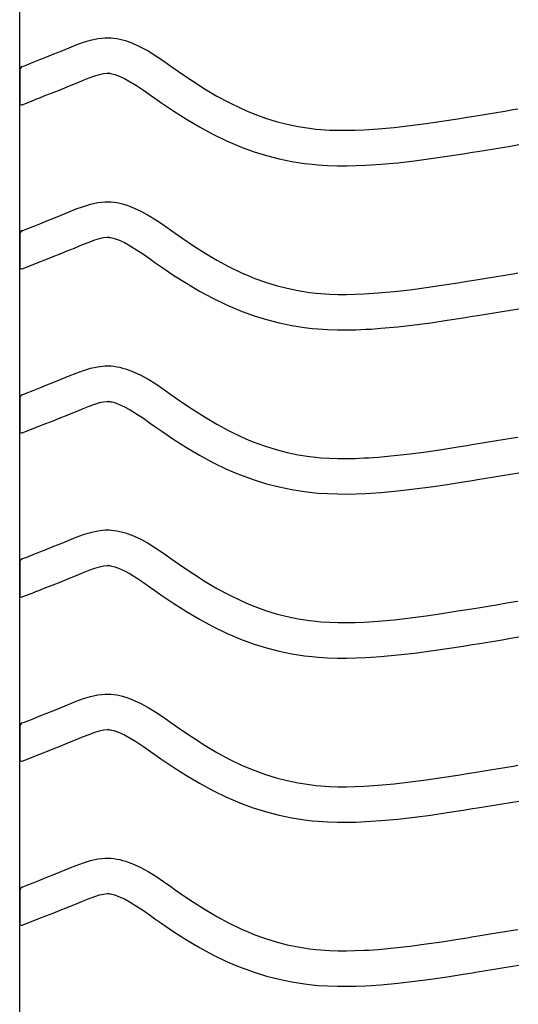
# Model space of a CAD drawing. Extents: x -526 to 8890, y 65 to 5861.
# Drawn here: x 7013 to 7266, y 2736 to 3236 of the extents above; entities that cross this region are included whole.
import ezdxf

# ---------------------------------------------------------------- set-up
doc = ezdxf.new("R2010")
doc.units = 0
doc.header["$LTSCALE"] = 20
doc.header["$MEASUREMENT"] = 0
doc.layers.add('_0-0_', color=7, linetype='CONTINUOUS')

msp = doc.modelspace()

# ---------------------------------------------------------------- linework, layer by layer
at = {"layer": '_0-0_', "color": 7, "linetype": 'Continuous'}
for p, q in [((7013.07, 2311.07), (7013.07, 3692.18)), ((7038.23, 3221.44), (7041.82, 3222.89)), ((7041.82, 3222.89), (7045.43, 3224.22)), ((7045.43, 3224.22), (7049.08, 3225.34)), ((7049.08, 3225.34), (7052.75, 3226.14)), ((7052.75, 3226.14), (7056.45, 3226.53)), ((7056.45, 3226.53), (7058.61, 3226.53)), ((7058.61, 3226.53), (7059.46, 3226.48)), ((7059.46, 3226.48), (7060.93, 3226.33)), ((7060.93, 3226.33), (7062.39, 3226.1)), ((7062.39, 3226.1), (7063.85, 3225.8)), ((7063.85, 3225.8), (7065.3, 3225.45)), ((7065.3, 3225.45), (7066.73, 3225.03)), ((7066.73, 3225.03), (7067.55, 3224.77)), ((7067.55, 3224.77), (7070.06, 3223.85)), ((7070.06, 3223.85), (7074.24, 3221.97)), ((7026.92, 3216.83), (7030.48, 3218.27)), ((7030.48, 3218.27), (7034.07, 3219.73)), ((7034.07, 3219.73), (7036.16, 3220.59)), ((7036.16, 3220.59), (7038.23, 3221.44)), ((7074.24, 3221.97), (7078.28, 3219.78)), ((7078.28, 3219.78), (7082.2, 3217.35)), ((7016.3, 3212.64), (7019.83, 3214.03)), ((7019.83, 3214.03), (7023.37, 3215.42)), ((7023.37, 3215.42), (7026.92, 3216.83)), ((7082.2, 3217.35), (7086.04, 3214.76)), ((7086.04, 3214.76), (7089.84, 3212.09)), ((7013.1, 3210.02), (7013.09, 3193.49)), ((7014.36, 3211.88), (7015.49, 3212.32)), ((7015.49, 3212.32), (7016.3, 3212.64)), ((7051.18, 3207.16), (7053.64, 3207.91)), ((7053.64, 3207.91), (7055.62, 3208.34)), ((7055.62, 3208.34), (7057.4, 3208.53)), ((7057.4, 3208.53), (7058.08, 3208.53)), ((7058.08, 3208.53), (7058.01, 3208.53)), ((7058.01, 3208.53), (7058.62, 3208.47)), ((7058.62, 3208.47), (7059.21, 3208.38)), ((7059.21, 3208.38), (7059.88, 3208.24)), ((7059.88, 3208.24), (7060.62, 3208.06)), ((7060.62, 3208.06), (7061.47, 3207.81)), ((7061.47, 3207.81), (7061.71, 3207.73)), ((7061.71, 3207.73), (7063.28, 3207.16)), ((7089.84, 3212.09), (7092.04, 3210.54)), ((7092.04, 3210.54), (7095.41, 3208.2)), ((7095.41, 3208.2), (7101.25, 3204.26)), ((7037.23, 3201.58), (7040.89, 3203.07)), ((7040.89, 3203.07), (7043.03, 3203.95)), ((7043.03, 3203.95), (7045.04, 3204.78)), ((7045.04, 3204.78), (7048.3, 3206.1)), ((7048.3, 3206.1), (7051.18, 3207.16)), ((7063.28, 3207.16), (7066.25, 3205.83)), ((7066.25, 3205.83), (7069.23, 3204.21)), ((7069.23, 3204.21), (7072.42, 3202.23)), ((7101.25, 3204.26), (7107.17, 3200.48)), ((7026.42, 3197.28), (7029.99, 3198.69)), ((7029.99, 3198.69), (7033.59, 3200.12)), ((7033.59, 3200.12), (7037.23, 3201.58)), ((7072.42, 3202.23), (7075.84, 3199.93)), ((7075.84, 3199.93), (7079.48, 3197.38)), ((7107.17, 3200.48), (7113.2, 3196.9)), ((7014.39, 3192.54), (7020.78, 3195.06)), ((7020.82, 3195.08), (7022.87, 3195.88)), ((7022.87, 3195.88), (7026.42, 3197.28)), ((7079.48, 3197.38), (7081.71, 3195.8)), ((7081.71, 3195.8), (7085.23, 3193.35)), ((7085.23, 3193.35), (7091.38, 3189.2)), ((7113.2, 3196.9), (7119.34, 3193.57)), ((7119.34, 3193.57), (7125.62, 3190.53)), ((7091.38, 3189.2), (7097.74, 3185.15)), ((7125.62, 3190.53), (7129.34, 3188.91)), ((7129.34, 3188.91), (7132.42, 3187.68)), ((7132.42, 3187.68), (7137.8, 3185.75)), ((7246.77, 3187.26), (7250.95, 3187.94)), ((7250.95, 3187.94), (7255.14, 3188.63)), ((7255.14, 3188.63), (7259.32, 3189.32)), ((7259.32, 3189.32), (7263.51, 3190.01)), ((7263.51, 3190.01), (7265.94, 3190.42)), ((7097.74, 3185.15), (7104.31, 3181.25)), ((7137.8, 3185.75), (7143.28, 3184.07)), ((7143.28, 3184.07), (7148.84, 3182.64)), ((7211.23, 3181.93), (7219.33, 3183)), ((7219.33, 3183), (7227.4, 3184.18)), ((7227.4, 3184.18), (7235.47, 3185.43)), ((7235.47, 3185.43), (7240.15, 3186.18)), ((7240.15, 3186.18), (7242.58, 3186.58)), ((7242.58, 3186.58), (7246.77, 3187.26)), ((7104.31, 3181.25), (7111.12, 3177.55)), ((7148.84, 3182.64), (7154.45, 3181.48)), ((7154.45, 3181.48), (7160.11, 3180.58)), ((7160.11, 3180.58), (7163.4, 3180.19)), ((7163.4, 3180.19), (7165.93, 3179.96)), ((7165.93, 3179.96), (7170.28, 3179.68)), ((7170.28, 3179.68), (7174.65, 3179.54)), ((7174.65, 3179.54), (7179.01, 3179.52)), ((7179.01, 3179.52), (7183.38, 3179.61)), ((7183.38, 3179.61), (7187.74, 3179.8)), ((7187.74, 3179.8), (7190.27, 3179.94)), ((7190.27, 3179.94), (7195, 3180.27)), ((7195, 3180.27), (7203.12, 3181.01)), ((7203.12, 3181.01), (7211.23, 3181.93)), ((7111.12, 3177.55), (7118.11, 3174.17)), ((7118.11, 3174.17), (7122.41, 3172.3)), ((7122.41, 3172.3), (7126.03, 3170.85)), ((7126.03, 3170.85), (7132.12, 3168.67)), ((7132.12, 3168.67), (7138.4, 3166.74)), ((7238.28, 3167.65), (7243.01, 3168.41)), ((7243.01, 3168.41), (7245.46, 3168.81)), ((7245.46, 3168.81), (7249.66, 3169.49)), ((7249.66, 3169.49), (7253.87, 3170.18)), ((7253.87, 3170.18), (7258.07, 3170.87)), ((7258.07, 3170.87), (7262.26, 3171.56)), ((7262.26, 3171.56), (7266.45, 3172.26)), ((7138.4, 3166.74), (7144.77, 3165.1)), ((7144.77, 3165.1), (7151.22, 3163.76)), ((7151.22, 3163.76), (7157.65, 3162.75)), ((7157.65, 3162.75), (7161.51, 3162.29)), ((7196.44, 3162.33), (7204.95, 3163.1)), ((7204.95, 3163.1), (7213.43, 3164.06)), ((7213.43, 3164.06), (7221.8, 3165.17)), ((7221.8, 3165.17), (7230.09, 3166.38)), ((7230.09, 3166.38), (7238.28, 3167.65)), ((7161.51, 3162.29), (7164.51, 3162.01)), ((7164.51, 3162.01), (7169.41, 3161.7)), ((7169.41, 3161.7), (7174.32, 3161.54)), ((7174.32, 3161.54), (7179.17, 3161.52)), ((7179.17, 3161.52), (7183.95, 3161.62)), ((7183.95, 3161.62), (7188.63, 3161.82)), ((7188.63, 3161.82), (7191.41, 3161.98)), ((7191.41, 3161.98), (7196.44, 3162.33)), ((7049.08, 3142.06), (7052.75, 3142.87)), ((7052.75, 3142.87), (7056.45, 3143.26)), ((7056.45, 3143.26), (7058.61, 3143.26)), ((7058.61, 3143.26), (7059.46, 3143.21)), ((7059.46, 3143.21), (7060.93, 3143.06)), ((7060.93, 3143.06), (7062.39, 3142.83)), ((7062.39, 3142.83), (7063.85, 3142.53)), ((7036.16, 3137.31), (7038.23, 3138.17)), ((7038.23, 3138.17), (7041.82, 3139.62)), ((7041.82, 3139.62), (7045.43, 3140.95)), ((7045.43, 3140.95), (7049.08, 3142.06)), ((7063.85, 3142.53), (7065.3, 3142.17)), ((7065.3, 3142.17), (7066.73, 3141.76)), ((7066.73, 3141.76), (7067.55, 3141.49)), ((7067.55, 3141.49), (7070.06, 3140.58)), ((7070.06, 3140.58), (7074.24, 3138.7)), ((7074.24, 3138.7), (7078.28, 3136.51)), ((7023.37, 3132.15), (7026.92, 3133.56)), ((7026.92, 3133.56), (7030.48, 3134.99)), ((7030.48, 3134.99), (7034.07, 3136.45)), ((7034.07, 3136.45), (7036.16, 3137.31)), ((7078.28, 3136.51), (7082.2, 3134.08)), ((7082.2, 3134.08), (7086.04, 3131.49)), ((7014.36, 3128.6), (7015.49, 3129.05)), ((7015.49, 3129.05), (7016.3, 3129.37)), ((7016.3, 3129.37), (7019.83, 3130.75)), ((7019.83, 3130.75), (7023.37, 3132.15)), ((7086.04, 3131.49), (7089.84, 3128.82)), ((7089.84, 3128.82), (7092.04, 3127.27)), ((7013.1, 3126.75), (7013.09, 3110.21)), ((7045.04, 3121.51), (7048.3, 3122.82)), ((7048.3, 3122.82), (7051.18, 3123.88)), ((7051.18, 3123.88), (7053.64, 3124.64)), ((7053.64, 3124.64), (7055.62, 3125.07)), ((7055.62, 3125.07), (7057.4, 3125.26)), ((7057.4, 3125.26), (7058.08, 3125.26)), ((7058.08, 3125.26), (7058.01, 3125.26)), ((7058.01, 3125.26), (7058.62, 3125.2)), ((7058.62, 3125.2), (7059.21, 3125.11)), ((7059.21, 3125.11), (7059.88, 3124.97)), ((7059.88, 3124.97), (7060.62, 3124.79)), ((7060.62, 3124.79), (7061.47, 3124.54)), ((7061.47, 3124.54), (7061.71, 3124.46)), ((7061.71, 3124.46), (7063.28, 3123.89)), ((7063.28, 3123.89), (7066.25, 3122.56)), ((7092.04, 3127.27), (7095.41, 3124.92)), ((7095.41, 3124.92), (7101.25, 3120.98)), ((7033.59, 3116.85), (7037.23, 3118.3)), ((7037.23, 3118.3), (7040.89, 3119.79)), ((7040.89, 3119.79), (7043.03, 3120.68)), ((7043.03, 3120.68), (7045.04, 3121.51)), ((7066.25, 3122.56), (7069.23, 3120.94)), ((7069.23, 3120.94), (7072.42, 3118.96)), ((7072.42, 3118.96), (7075.84, 3116.66)), ((7101.25, 3120.98), (7107.17, 3117.21)), ((7022.87, 3112.61), (7026.42, 3114)), ((7026.42, 3114), (7029.99, 3115.41)), ((7029.99, 3115.41), (7033.59, 3116.85)), ((7075.84, 3116.66), (7079.48, 3114.1)), ((7079.48, 3114.1), (7081.71, 3112.53)), ((7107.17, 3117.21), (7113.2, 3113.63)), ((7113.2, 3113.63), (7119.34, 3110.3)), ((7014.39, 3109.27), (7020.78, 3111.79)), ((7020.82, 3111.81), (7022.87, 3112.61)), ((7081.71, 3112.53), (7085.23, 3110.08)), ((7085.23, 3110.08), (7091.38, 3105.93)), ((7119.34, 3110.3), (7125.62, 3107.26)), ((7091.38, 3105.93), (7097.74, 3101.88)), ((7125.62, 3107.26), (7129.34, 3105.64)), ((7129.34, 3105.64), (7132.42, 3104.41)), ((7132.42, 3104.41), (7137.8, 3102.48)), ((7235.47, 3102.16), (7240.15, 3102.91)), ((7240.15, 3102.91), (7242.58, 3103.3)), ((7242.58, 3103.3), (7246.77, 3103.98)), ((7246.77, 3103.98), (7250.95, 3104.67)), ((7250.95, 3104.67), (7255.14, 3105.36)), ((7255.14, 3105.36), (7259.32, 3106.05)), ((7259.32, 3106.05), (7263.51, 3106.74)), ((7263.51, 3106.74), (7265.94, 3107.14)), ((7097.74, 3101.88), (7104.31, 3097.97)), ((7104.31, 3097.97), (7111.12, 3094.28)), ((7137.8, 3102.48), (7143.28, 3100.8)), ((7143.28, 3100.8), (7148.84, 3099.37)), ((7148.84, 3099.37), (7154.45, 3098.21)), ((7154.45, 3098.21), (7160.11, 3097.31)), ((7203.12, 3097.74), (7211.23, 3098.66)), ((7211.23, 3098.66), (7219.33, 3099.72)), ((7219.33, 3099.72), (7227.4, 3100.9)), ((7227.4, 3100.9), (7235.47, 3102.16)), ((7111.12, 3094.28), (7118.11, 3090.9)), ((7160.11, 3097.31), (7163.4, 3096.92)), ((7163.4, 3096.92), (7165.93, 3096.69)), ((7165.93, 3096.69), (7170.28, 3096.4)), ((7170.28, 3096.4), (7174.65, 3096.26)), ((7174.65, 3096.26), (7179.01, 3096.25)), ((7179.01, 3096.25), (7183.38, 3096.34)), ((7183.38, 3096.34), (7187.74, 3096.52)), ((7187.74, 3096.52), (7190.27, 3096.67)), ((7190.27, 3096.67), (7195, 3097)), ((7195, 3097), (7203.12, 3097.74)), ((7118.11, 3090.9), (7122.41, 3089.03)), ((7122.41, 3089.03), (7126.03, 3087.58)), ((7258.07, 3087.6), (7262.26, 3088.29)), ((7262.26, 3088.29), (7266.45, 3088.98)), ((7126.03, 3087.58), (7132.12, 3085.4)), ((7132.12, 3085.4), (7138.4, 3083.47)), ((7138.4, 3083.47), (7144.77, 3081.83)), ((7221.8, 3081.9), (7230.09, 3083.11)), ((7230.09, 3083.11), (7238.28, 3084.38)), ((7238.28, 3084.38), (7243.01, 3085.14)), ((7243.01, 3085.14), (7245.46, 3085.54)), ((7245.46, 3085.54), (7249.66, 3086.22)), ((7249.66, 3086.22), (7253.87, 3086.91)), ((7253.87, 3086.91), (7258.07, 3087.6)), ((7144.77, 3081.83), (7151.22, 3080.49)), ((7151.22, 3080.49), (7157.65, 3079.48)), ((7157.65, 3079.48), (7161.51, 3079.02)), ((7161.51, 3079.02), (7164.51, 3078.74)), ((7164.51, 3078.74), (7169.41, 3078.42)), ((7169.41, 3078.42), (7174.32, 3078.26)), ((7174.32, 3078.26), (7179.17, 3078.25)), ((7179.17, 3078.25), (7183.95, 3078.35)), ((7183.95, 3078.35), (7188.63, 3078.54)), ((7188.63, 3078.54), (7191.41, 3078.7)), ((7191.41, 3078.7), (7196.44, 3079.05)), ((7196.44, 3079.05), (7204.95, 3079.83)), ((7204.95, 3079.83), (7213.43, 3080.79)), ((7213.43, 3080.79), (7221.8, 3081.9)), ((7045.43, 3057.68), (7049.08, 3058.79)), ((7049.08, 3058.79), (7052.75, 3059.59)), ((7052.75, 3059.59), (7056.45, 3059.98)), ((7056.45, 3059.98), (7058.61, 3059.99)), ((7058.61, 3059.99), (7059.46, 3059.94)), ((7059.46, 3059.94), (7060.93, 3059.78)), ((7060.93, 3059.78), (7062.39, 3059.56)), ((7062.39, 3059.56), (7063.85, 3059.26)), ((7063.85, 3059.26), (7065.3, 3058.9)), ((7065.3, 3058.9), (7066.73, 3058.49)), ((7066.73, 3058.49), (7067.55, 3058.22)), ((7067.55, 3058.22), (7070.06, 3057.31)), ((7030.48, 3051.72), (7034.07, 3053.18)), ((7034.07, 3053.18), (7036.16, 3054.04)), ((7036.16, 3054.04), (7038.23, 3054.9)), ((7038.23, 3054.9), (7041.82, 3056.35)), ((7041.82, 3056.35), (7045.43, 3057.68)), ((7070.06, 3057.31), (7074.24, 3055.43)), ((7074.24, 3055.43), (7078.28, 3053.24)), ((7078.28, 3053.24), (7082.2, 3050.81)), ((7019.83, 3047.48), (7023.37, 3048.88)), ((7023.37, 3048.88), (7026.92, 3050.29)), ((7026.92, 3050.29), (7030.48, 3051.72)), ((7082.2, 3050.81), (7086.04, 3048.22)), ((7086.04, 3048.22), (7089.84, 3045.55)), ((7013.1, 3043.47), (7013.09, 3026.94)), ((7014.36, 3045.33), (7015.49, 3045.78)), ((7015.49, 3045.78), (7016.3, 3046.1)), ((7016.3, 3046.1), (7019.83, 3047.48)), ((7089.84, 3045.55), (7092.04, 3043.99)), ((7092.04, 3043.99), (7095.41, 3041.65)), ((7043.03, 3037.4), (7045.04, 3038.24)), ((7045.04, 3038.24), (7048.3, 3039.55)), ((7048.3, 3039.55), (7051.18, 3040.61)), ((7051.18, 3040.61), (7053.64, 3041.36)), ((7053.64, 3041.36), (7055.62, 3041.8)), ((7055.62, 3041.8), (7057.4, 3041.99)), ((7057.4, 3041.99), (7058.08, 3041.99)), ((7058.08, 3041.99), (7058.01, 3041.99)), ((7058.01, 3041.99), (7058.62, 3041.93)), ((7058.62, 3041.93), (7059.21, 3041.83)), ((7059.21, 3041.83), (7059.88, 3041.7)), ((7059.88, 3041.7), (7060.62, 3041.52)), ((7060.62, 3041.52), (7061.47, 3041.27)), ((7061.47, 3041.27), (7061.71, 3041.19)), ((7061.71, 3041.19), (7063.28, 3040.62)), ((7063.28, 3040.62), (7066.25, 3039.29)), ((7066.25, 3039.29), (7069.23, 3037.67)), ((7095.41, 3041.65), (7101.25, 3037.71)), ((7029.99, 3032.14), (7033.59, 3033.57)), ((7033.59, 3033.57), (7037.23, 3035.03)), ((7037.23, 3035.03), (7040.89, 3036.52)), ((7040.89, 3036.52), (7043.03, 3037.4)), ((7069.23, 3037.67), (7072.42, 3035.69)), ((7072.42, 3035.69), (7075.84, 3033.39)), ((7075.84, 3033.39), (7079.48, 3030.83)), ((7101.25, 3037.71), (7107.17, 3033.93)), ((7107.17, 3033.93), (7113.2, 3030.36)), ((7014.39, 3026), (7020.78, 3028.51)), ((7020.82, 3028.53), (7022.87, 3029.34)), ((7022.87, 3029.34), (7026.42, 3030.73)), ((7026.42, 3030.73), (7029.99, 3032.14)), ((7079.48, 3030.83), (7081.71, 3029.26)), ((7081.71, 3029.26), (7085.23, 3026.8)), ((7113.2, 3030.36), (7119.34, 3027.03)), ((7085.23, 3026.8), (7091.38, 3022.66)), ((7119.34, 3027.03), (7125.62, 3023.99)), ((7125.62, 3023.99), (7129.34, 3022.37)), ((7259.32, 3022.78), (7263.51, 3023.47)), ((7263.51, 3023.47), (7265.94, 3023.87)), ((7091.38, 3022.66), (7097.74, 3018.6)), ((7097.74, 3018.6), (7104.31, 3014.7)), ((7129.34, 3022.37), (7132.42, 3021.14)), ((7132.42, 3021.14), (7137.8, 3019.21)), ((7137.8, 3019.21), (7143.28, 3017.52)), ((7227.4, 3017.63), (7235.47, 3018.89)), ((7235.47, 3018.89), (7240.15, 3019.64)), ((7240.15, 3019.64), (7242.58, 3020.03)), ((7242.58, 3020.03), (7246.77, 3020.71)), ((7246.77, 3020.71), (7250.95, 3021.4)), ((7250.95, 3021.4), (7255.14, 3022.09)), ((7255.14, 3022.09), (7259.32, 3022.78)), ((7104.31, 3014.7), (7111.12, 3011.01)), ((7143.28, 3017.52), (7148.84, 3016.1)), ((7148.84, 3016.1), (7154.45, 3014.93)), ((7154.45, 3014.93), (7160.11, 3014.04)), ((7160.11, 3014.04), (7163.4, 3013.65)), ((7163.4, 3013.65), (7165.93, 3013.41)), ((7165.93, 3013.41), (7170.28, 3013.13)), ((7170.28, 3013.13), (7174.65, 3012.99)), ((7174.65, 3012.99), (7179.01, 3012.97)), ((7179.01, 3012.97), (7183.38, 3013.07)), ((7183.38, 3013.07), (7187.74, 3013.25)), ((7187.74, 3013.25), (7190.27, 3013.39)), ((7190.27, 3013.39), (7195, 3013.72)), ((7195, 3013.72), (7203.12, 3014.46)), ((7203.12, 3014.46), (7211.23, 3015.38)), ((7211.23, 3015.38), (7219.33, 3016.45)), ((7219.33, 3016.45), (7227.4, 3017.63)), ((7111.12, 3011.01), (7118.11, 3007.62)), ((7118.11, 3007.62), (7122.41, 3005.76)), ((7122.41, 3005.76), (7126.03, 3004.31)), ((7126.03, 3004.31), (7132.12, 3002.12)), ((7245.46, 3002.26), (7249.66, 3002.95)), ((7249.66, 3002.95), (7253.87, 3003.63)), ((7253.87, 3003.63), (7258.07, 3004.33)), ((7258.07, 3004.33), (7262.26, 3005.02)), ((7262.26, 3005.02), (7266.45, 3005.71)), ((7132.12, 3002.12), (7138.4, 3000.2)), ((7138.4, 3000.2), (7144.77, 2998.56)), ((7144.77, 2998.56), (7151.22, 2997.22)), ((7213.43, 2997.52), (7221.8, 2998.62)), ((7221.8, 2998.62), (7230.09, 2999.83)), ((7230.09, 2999.83), (7238.28, 3001.11)), ((7238.28, 3001.11), (7243.01, 3001.87)), ((7243.01, 3001.87), (7245.46, 3002.26)), ((7151.22, 2997.22), (7157.65, 2996.21)), ((7157.65, 2996.21), (7161.51, 2995.75)), ((7161.51, 2995.75), (7164.51, 2995.47)), ((7164.51, 2995.47), (7169.41, 2995.15)), ((7169.41, 2995.15), (7174.32, 2994.99)), ((7174.32, 2994.99), (7179.17, 2994.97)), ((7179.17, 2994.97), (7183.95, 2995.07)), ((7183.95, 2995.07), (7188.63, 2995.27)), ((7188.63, 2995.27), (7191.41, 2995.43)), ((7191.41, 2995.43), (7196.44, 2995.78)), ((7196.44, 2995.78), (7204.95, 2996.56)), ((7204.95, 2996.56), (7213.43, 2997.52)), ((7038.23, 2971.62), (7041.82, 2973.07)), ((7041.82, 2973.07), (7045.43, 2974.4)), ((7045.43, 2974.4), (7049.08, 2975.52)), ((7049.08, 2975.52), (7052.75, 2976.32)), ((7052.75, 2976.32), (7056.45, 2976.71)), ((7056.45, 2976.71), (7058.61, 2976.71)), ((7058.61, 2976.71), (7059.46, 2976.66)), ((7059.46, 2976.66), (7060.93, 2976.51)), ((7060.93, 2976.51), (7062.39, 2976.28)), ((7062.39, 2976.28), (7063.85, 2975.99)), ((7063.85, 2975.99), (7065.3, 2975.63)), ((7065.3, 2975.63), (7066.73, 2975.21)), ((7066.73, 2975.21), (7067.55, 2974.95)), ((7067.55, 2974.95), (7070.06, 2974.03)), ((7070.06, 2974.03), (7074.24, 2972.15)), ((7026.92, 2967.02), (7030.48, 2968.45)), ((7030.48, 2968.45), (7034.07, 2969.91)), ((7034.07, 2969.91), (7036.16, 2970.77)), ((7036.16, 2970.77), (7038.23, 2971.62)), ((7074.24, 2972.15), (7078.28, 2969.96)), ((7078.28, 2969.96), (7082.2, 2967.53)), ((7016.3, 2962.82), (7019.83, 2964.21)), ((7019.83, 2964.21), (7023.37, 2965.6)), ((7023.37, 2965.6), (7026.92, 2967.02)), ((7082.2, 2967.53), (7086.04, 2964.95)), ((7086.04, 2964.95), (7089.84, 2962.28)), ((7013.1, 2960.2), (7013.09, 2943.67)), ((7014.36, 2962.06), (7015.49, 2962.51)), ((7015.49, 2962.51), (7016.3, 2962.82)), ((7051.18, 2957.34), (7053.64, 2958.09)), ((7053.64, 2958.09), (7055.62, 2958.52)), ((7055.62, 2958.52), (7057.4, 2958.71)), ((7057.4, 2958.71), (7058.08, 2958.71)), ((7058.08, 2958.71), (7058.01, 2958.72)), ((7058.01, 2958.72), (7058.62, 2958.65)), ((7058.62, 2958.65), (7059.21, 2958.56)), ((7059.21, 2958.56), (7059.88, 2958.43)), ((7059.88, 2958.43), (7060.62, 2958.24)), ((7060.62, 2958.24), (7061.47, 2958)), ((7061.47, 2958), (7061.71, 2957.92)), ((7061.71, 2957.92), (7063.28, 2957.35)), ((7089.84, 2962.28), (7092.04, 2960.72)), ((7092.04, 2960.72), (7095.41, 2958.38)), ((7095.41, 2958.38), (7101.25, 2954.44)), ((7037.23, 2951.76), (7040.89, 2953.25)), ((7040.89, 2953.25), (7043.03, 2954.13)), ((7043.03, 2954.13), (7045.04, 2954.96)), ((7045.04, 2954.96), (7048.3, 2956.28)), ((7048.3, 2956.28), (7051.18, 2957.34)), ((7063.28, 2957.35), (7066.25, 2956.01)), ((7066.25, 2956.01), (7069.23, 2954.39)), ((7069.23, 2954.39), (7072.42, 2952.41)), ((7101.25, 2954.44), (7107.17, 2950.66)), ((7026.42, 2947.46), (7029.99, 2948.87)), ((7029.99, 2948.87), (7033.59, 2950.3)), ((7033.59, 2950.3), (7037.23, 2951.76)), ((7072.42, 2952.41), (7075.84, 2950.11)), ((7075.84, 2950.11), (7079.48, 2947.56)), ((7107.17, 2950.66), (7113.2, 2947.08)), ((7014.39, 2942.72), (7020.78, 2945.24)), ((7020.82, 2945.26), (7022.87, 2946.07)), ((7022.87, 2946.07), (7026.42, 2947.46)), ((7079.48, 2947.56), (7081.71, 2945.99)), ((7081.71, 2945.99), (7085.23, 2943.53)), ((7085.23, 2943.53), (7091.38, 2939.39)), ((7113.2, 2947.08), (7119.34, 2943.76)), ((7119.34, 2943.76), (7125.62, 2940.71)), ((7091.38, 2939.39), (7097.74, 2935.33)), ((7125.62, 2940.71), (7129.34, 2939.1)), ((7129.34, 2939.1), (7132.42, 2937.87)), ((7132.42, 2937.87), (7137.8, 2935.93)), ((7246.77, 2937.44), (7250.95, 2938.12)), ((7250.95, 2938.12), (7255.14, 2938.81)), ((7255.14, 2938.81), (7259.32, 2939.5)), ((7259.32, 2939.5), (7263.51, 2940.2)), ((7263.51, 2940.2), (7265.94, 2940.6)), ((7097.74, 2935.33), (7104.31, 2931.43)), ((7137.8, 2935.93), (7143.28, 2934.25)), ((7143.28, 2934.25), (7148.84, 2932.82)), ((7211.23, 2932.11), (7219.33, 2933.18)), ((7219.33, 2933.18), (7227.4, 2934.36)), ((7227.4, 2934.36), (7235.47, 2935.62)), ((7235.47, 2935.62), (7240.15, 2936.36)), ((7240.15, 2936.36), (7242.58, 2936.76)), ((7242.58, 2936.76), (7246.77, 2937.44)), ((7104.31, 2931.43), (7111.12, 2927.73)), ((7148.84, 2932.82), (7154.45, 2931.66)), ((7154.45, 2931.66), (7160.11, 2930.77)), ((7160.11, 2930.77), (7163.4, 2930.38)), ((7163.4, 2930.38), (7165.93, 2930.14)), ((7165.93, 2930.14), (7170.28, 2929.86)), ((7170.28, 2929.86), (7174.65, 2929.72)), ((7174.65, 2929.72), (7179.01, 2929.7)), ((7179.01, 2929.7), (7183.38, 2929.79)), ((7183.38, 2929.79), (7187.74, 2929.98)), ((7187.74, 2929.98), (7190.27, 2930.12)), ((7190.27, 2930.12), (7195, 2930.45)), ((7195, 2930.45), (7203.12, 2931.19)), ((7203.12, 2931.19), (7211.23, 2932.11)), ((7111.12, 2927.73), (7118.11, 2924.35)), ((7118.11, 2924.35), (7122.41, 2922.48)), ((7122.41, 2922.48), (7126.03, 2921.03)), ((7126.03, 2921.03), (7132.12, 2918.85)), ((7132.12, 2918.85), (7138.4, 2916.92)), ((7238.28, 2917.84), (7243.01, 2918.59)), ((7243.01, 2918.59), (7245.46, 2918.99)), ((7245.46, 2918.99), (7249.66, 2919.67)), ((7249.66, 2919.67), (7253.87, 2920.36)), ((7253.87, 2920.36), (7258.07, 2921.05)), ((7258.07, 2921.05), (7262.26, 2921.74)), ((7262.26, 2921.74), (7266.45, 2922.44)), ((7138.4, 2916.92), (7144.77, 2915.28)), ((7144.77, 2915.28), (7151.22, 2913.95)), ((7151.22, 2913.95), (7157.65, 2912.93)), ((7157.65, 2912.93), (7161.51, 2912.48)), ((7196.44, 2912.51), (7204.95, 2913.28)), ((7204.95, 2913.28), (7213.43, 2914.24)), ((7213.43, 2914.24), (7221.8, 2915.35)), ((7221.8, 2915.35), (7230.09, 2916.56)), ((7230.09, 2916.56), (7238.28, 2917.84)), ((7161.51, 2912.48), (7164.51, 2912.2)), ((7164.51, 2912.2), (7169.41, 2911.88)), ((7169.41, 2911.88), (7174.32, 2911.72)), ((7174.32, 2911.72), (7179.17, 2911.7)), ((7179.17, 2911.7), (7183.95, 2911.8)), ((7183.95, 2911.8), (7188.63, 2912)), ((7188.63, 2912), (7191.41, 2912.16)), ((7191.41, 2912.16), (7196.44, 2912.51)), ((7049.08, 2892.25), (7052.75, 2893.05)), ((7052.75, 2893.05), (7056.45, 2893.44)), ((7056.45, 2893.44), (7058.61, 2893.44)), ((7058.61, 2893.44), (7059.46, 2893.39)), ((7059.46, 2893.39), (7060.93, 2893.24)), ((7060.93, 2893.24), (7062.39, 2893.01)), ((7062.39, 2893.01), (7063.85, 2892.71)), ((7036.16, 2887.5), (7038.23, 2888.35)), ((7038.23, 2888.35), (7041.82, 2889.8)), ((7041.82, 2889.8), (7045.43, 2891.13)), ((7045.43, 2891.13), (7049.08, 2892.25)), ((7063.85, 2892.71), (7065.3, 2892.36)), ((7065.3, 2892.36), (7066.73, 2891.94)), ((7066.73, 2891.94), (7067.55, 2891.68)), ((7067.55, 2891.68), (7070.06, 2890.76)), ((7070.06, 2890.76), (7074.24, 2888.88)), ((7074.24, 2888.88), (7078.28, 2886.69)), ((7023.37, 2882.33), (7026.92, 2883.74)), ((7026.92, 2883.74), (7030.48, 2885.18)), ((7030.48, 2885.18), (7034.07, 2886.63)), ((7034.07, 2886.63), (7036.16, 2887.5)), ((7078.28, 2886.69), (7082.2, 2884.26)), ((7082.2, 2884.26), (7086.04, 2881.67)), ((7014.36, 2878.79), (7015.49, 2879.23)), ((7015.49, 2879.23), (7016.3, 2879.55)), ((7016.3, 2879.55), (7019.83, 2880.94)), ((7019.83, 2880.94), (7023.37, 2882.33)), ((7086.04, 2881.67), (7089.84, 2879)), ((7089.84, 2879), (7092.04, 2877.45)), ((7013.1, 2876.93), (7013.09, 2860.4)), ((7045.04, 2871.69), (7048.3, 2873.01)), ((7048.3, 2873.01), (7051.18, 2874.07)), ((7051.18, 2874.07), (7053.64, 2874.82)), ((7053.64, 2874.82), (7055.62, 2875.25)), ((7055.62, 2875.25), (7057.4, 2875.44)), ((7057.4, 2875.44), (7058.08, 2875.44)), ((7058.08, 2875.44), (7058.01, 2875.44)), ((7058.01, 2875.44), (7058.62, 2875.38)), ((7058.62, 2875.38), (7059.21, 2875.29)), ((7059.21, 2875.29), (7059.88, 2875.15)), ((7059.88, 2875.15), (7060.62, 2874.97)), ((7060.62, 2874.97), (7061.47, 2874.72)), ((7061.47, 2874.72), (7061.71, 2874.64)), ((7061.71, 2874.64), (7063.28, 2874.07)), ((7063.28, 2874.07), (7066.25, 2872.74)), ((7092.04, 2877.45), (7095.41, 2875.11)), ((7095.41, 2875.11), (7101.25, 2871.17)), ((7033.59, 2867.03), (7037.23, 2868.49)), ((7037.23, 2868.49), (7040.89, 2869.98)), ((7040.89, 2869.98), (7043.03, 2870.86)), ((7043.03, 2870.86), (7045.04, 2871.69)), ((7066.25, 2872.74), (7069.23, 2871.12)), ((7069.23, 2871.12), (7072.42, 2869.14)), ((7072.42, 2869.14), (7075.84, 2866.84)), ((7101.25, 2871.17), (7107.17, 2867.39)), ((7022.87, 2862.79), (7026.42, 2864.19)), ((7026.42, 2864.19), (7029.99, 2865.6)), ((7029.99, 2865.6), (7033.59, 2867.03)), ((7075.84, 2866.84), (7079.48, 2864.29)), ((7079.48, 2864.29), (7081.71, 2862.71)), ((7107.17, 2867.39), (7113.2, 2863.81)), ((7113.2, 2863.81), (7119.34, 2860.48)), ((7014.39, 2859.45), (7020.78, 2861.97)), ((7020.82, 2861.99), (7022.87, 2862.79)), ((7081.71, 2862.71), (7085.23, 2860.26)), ((7085.23, 2860.26), (7091.38, 2856.11)), ((7119.34, 2860.48), (7125.62, 2857.44)), ((7091.38, 2856.11), (7097.74, 2852.06)), ((7125.62, 2857.44), (7129.34, 2855.82)), ((7129.34, 2855.82), (7132.42, 2854.59)), ((7132.42, 2854.59), (7137.8, 2852.66)), ((7235.47, 2852.34), (7240.15, 2853.09)), ((7240.15, 2853.09), (7242.58, 2853.49)), ((7242.58, 2853.49), (7246.77, 2854.17)), ((7246.77, 2854.17), (7250.95, 2854.85)), ((7250.95, 2854.85), (7255.14, 2855.54)), ((7255.14, 2855.54), (7259.32, 2856.23)), ((7259.32, 2856.23), (7263.51, 2856.92)), ((7263.51, 2856.92), (7265.94, 2857.33)), ((7097.74, 2852.06), (7104.31, 2848.16)), ((7104.31, 2848.16), (7111.12, 2844.46)), ((7137.8, 2852.66), (7143.28, 2850.98)), ((7143.28, 2850.98), (7148.84, 2849.55)), ((7148.84, 2849.55), (7154.45, 2848.39)), ((7154.45, 2848.39), (7160.11, 2847.49)), ((7203.12, 2847.92), (7211.23, 2848.84)), ((7211.23, 2848.84), (7219.33, 2849.91)), ((7219.33, 2849.91), (7227.4, 2851.09)), ((7227.4, 2851.09), (7235.47, 2852.34)), ((7111.12, 2844.46), (7118.11, 2841.08)), ((7160.11, 2847.49), (7163.4, 2847.1)), ((7163.4, 2847.1), (7165.93, 2846.87)), ((7165.93, 2846.87), (7170.28, 2846.59)), ((7170.28, 2846.59), (7174.65, 2846.45)), ((7174.65, 2846.45), (7179.01, 2846.43)), ((7179.01, 2846.43), (7183.38, 2846.52)), ((7183.38, 2846.52), (7187.74, 2846.71)), ((7187.74, 2846.71), (7190.27, 2846.85)), ((7190.27, 2846.85), (7195, 2847.18)), ((7195, 2847.18), (7203.12, 2847.92)), ((7118.11, 2841.08), (7122.41, 2839.21)), ((7122.41, 2839.21), (7126.03, 2837.76)), ((7258.07, 2837.78), (7262.26, 2838.47)), ((7262.26, 2838.47), (7266.45, 2839.17)), ((7126.03, 2837.76), (7132.12, 2835.58)), ((7132.12, 2835.58), (7138.4, 2833.65)), ((7138.4, 2833.65), (7144.77, 2832.01)), ((7221.8, 2832.08), (7230.09, 2833.29)), ((7230.09, 2833.29), (7238.28, 2834.56)), ((7238.28, 2834.56), (7243.01, 2835.32)), ((7243.01, 2835.32), (7245.46, 2835.72)), ((7245.46, 2835.72), (7249.66, 2836.4)), ((7249.66, 2836.4), (7253.87, 2837.09)), ((7253.87, 2837.09), (7258.07, 2837.78)), ((7144.77, 2832.01), (7151.22, 2830.67)), ((7151.22, 2830.67), (7157.65, 2829.66)), ((7157.65, 2829.66), (7161.51, 2829.2)), ((7161.51, 2829.2), (7164.51, 2828.92)), ((7164.51, 2828.92), (7169.41, 2828.61)), ((7169.41, 2828.61), (7174.32, 2828.45)), ((7174.32, 2828.45), (7179.17, 2828.43)), ((7179.17, 2828.43), (7183.95, 2828.53)), ((7183.95, 2828.53), (7188.63, 2828.73)), ((7188.63, 2828.73), (7191.41, 2828.88)), ((7191.41, 2828.88), (7196.44, 2829.24)), ((7196.44, 2829.24), (7204.95, 2830.01)), ((7204.95, 2830.01), (7213.43, 2830.97)), ((7213.43, 2830.97), (7221.8, 2832.08)), ((7045.43, 2807.86), (7049.08, 2808.97)), ((7049.08, 2808.97), (7052.75, 2809.78)), ((7052.75, 2809.78), (7056.45, 2810.17)), ((7056.45, 2810.17), (7058.61, 2810.17)), ((7058.61, 2810.17), (7059.46, 2810.12)), ((7059.46, 2810.12), (7060.93, 2809.97)), ((7060.93, 2809.97), (7062.39, 2809.74)), ((7062.39, 2809.74), (7063.85, 2809.44)), ((7063.85, 2809.44), (7065.3, 2809.08)), ((7065.3, 2809.08), (7066.73, 2808.67)), ((7066.73, 2808.67), (7067.55, 2808.4)), ((7067.55, 2808.4), (7070.06, 2807.49)), ((7030.48, 2801.9), (7034.07, 2803.36)), ((7034.07, 2803.36), (7036.16, 2804.22)), ((7036.16, 2804.22), (7038.23, 2805.08)), ((7038.23, 2805.08), (7041.82, 2806.53)), ((7041.82, 2806.53), (7045.43, 2807.86)), ((7070.06, 2807.49), (7074.24, 2805.61)), ((7074.24, 2805.61), (7078.28, 2803.42)), ((7078.28, 2803.42), (7082.2, 2800.99)), ((7019.83, 2797.66), (7023.37, 2799.06)), ((7023.37, 2799.06), (7026.92, 2800.47)), ((7026.92, 2800.47), (7030.48, 2801.9)), ((7082.2, 2800.99), (7086.04, 2798.4)), ((7086.04, 2798.4), (7089.84, 2795.73)), ((7013.1, 2793.66), (7013.09, 2777.12)), ((7014.36, 2795.51), (7015.49, 2795.96)), ((7015.49, 2795.96), (7016.3, 2796.28)), ((7016.3, 2796.28), (7019.83, 2797.66)), ((7089.84, 2795.73), (7092.04, 2794.18)), ((7092.04, 2794.18), (7095.41, 2791.83)), ((7043.03, 2787.59), (7045.04, 2788.42)), ((7045.04, 2788.42), (7048.3, 2789.73)), ((7048.3, 2789.73), (7051.18, 2790.79)), ((7051.18, 2790.79), (7053.64, 2791.55)), ((7053.64, 2791.55), (7055.62, 2791.98)), ((7055.62, 2791.98), (7057.4, 2792.17)), ((7057.4, 2792.17), (7058.08, 2792.17)), ((7058.08, 2792.17), (7058.01, 2792.17)), ((7058.01, 2792.17), (7058.62, 2792.11)), ((7058.62, 2792.11), (7059.21, 2792.02)), ((7059.21, 2792.02), (7059.88, 2791.88)), ((7059.88, 2791.88), (7060.62, 2791.7)), ((7060.62, 2791.7), (7061.47, 2791.45)), ((7061.47, 2791.45), (7061.71, 2791.37)), ((7061.71, 2791.37), (7063.28, 2790.8)), ((7063.28, 2790.8), (7066.25, 2789.47)), ((7066.25, 2789.47), (7069.23, 2787.85)), ((7095.41, 2791.83), (7101.25, 2787.89)), ((7029.99, 2782.32), (7033.59, 2783.76)), ((7033.59, 2783.76), (7037.23, 2785.21)), ((7037.23, 2785.21), (7040.89, 2786.7)), ((7040.89, 2786.7), (7043.03, 2787.59)), ((7069.23, 2787.85), (7072.42, 2785.87)), ((7072.42, 2785.87), (7075.84, 2783.57)), ((7075.84, 2783.57), (7079.48, 2781.01)), ((7101.25, 2787.89), (7107.17, 2784.12)), ((7107.17, 2784.12), (7113.2, 2780.54)), ((7014.39, 2776.18), (7020.78, 2778.7)), ((7020.82, 2778.72), (7022.87, 2779.52)), ((7022.87, 2779.52), (7026.42, 2780.91)), ((7026.42, 2780.91), (7029.99, 2782.32)), ((7079.48, 2781.01), (7081.71, 2779.44)), ((7081.71, 2779.44), (7085.23, 2776.99)), ((7113.2, 2780.54), (7119.34, 2777.21)), ((7085.23, 2776.99), (7091.38, 2772.84)), ((7119.34, 2777.21), (7125.62, 2774.17)), ((7125.62, 2774.17), (7129.34, 2772.55)), ((7259.32, 2772.96), (7263.51, 2773.65)), ((7263.51, 2773.65), (7265.94, 2774.05)), ((7091.38, 2772.84), (7097.74, 2768.79)), ((7097.74, 2768.79), (7104.31, 2764.88)), ((7129.34, 2772.55), (7132.42, 2771.32)), ((7132.42, 2771.32), (7137.8, 2769.39)), ((7137.8, 2769.39), (7143.28, 2767.71)), ((7227.4, 2767.81), (7235.47, 2769.07)), ((7235.47, 2769.07), (7240.15, 2769.82)), ((7240.15, 2769.82), (7242.58, 2770.21)), ((7242.58, 2770.21), (7246.77, 2770.89)), ((7246.77, 2770.89), (7250.95, 2771.58)), ((7250.95, 2771.58), (7255.14, 2772.27)), ((7255.14, 2772.27), (7259.32, 2772.96)), ((7104.31, 2764.88), (7111.12, 2761.19)), ((7143.28, 2767.71), (7148.84, 2766.28)), ((7148.84, 2766.28), (7154.45, 2765.11)), ((7154.45, 2765.11), (7160.11, 2764.22)), ((7160.11, 2764.22), (7163.4, 2763.83)), ((7163.4, 2763.83), (7165.93, 2763.6)), ((7165.93, 2763.6), (7170.28, 2763.31)), ((7170.28, 2763.31), (7174.65, 2763.17)), ((7174.65, 2763.17), (7179.01, 2763.16)), ((7179.01, 2763.16), (7183.38, 2763.25)), ((7183.38, 2763.25), (7187.74, 2763.43)), ((7187.74, 2763.43), (7190.27, 2763.58)), ((7190.27, 2763.58), (7195, 2763.91)), ((7195, 2763.91), (7203.12, 2764.65)), ((7203.12, 2764.65), (7211.23, 2765.57)), ((7211.23, 2765.57), (7219.33, 2766.63)), ((7219.33, 2766.63), (7227.4, 2767.81)), ((7111.12, 2761.19), (7118.11, 2757.81)), ((7118.11, 2757.81), (7122.41, 2755.94)), ((7122.41, 2755.94), (7126.03, 2754.49)), ((7126.03, 2754.49), (7132.12, 2752.31)), ((7245.46, 2752.44), (7249.66, 2753.13)), ((7249.66, 2753.13), (7253.87, 2753.82)), ((7253.87, 2753.82), (7258.07, 2754.51)), ((7258.07, 2754.51), (7262.26, 2755.2)), ((7262.26, 2755.2), (7266.45, 2755.89)), ((7132.12, 2752.31), (7138.4, 2750.38)), ((7138.4, 2750.38), (7144.77, 2748.74)), ((7144.77, 2748.74), (7151.22, 2747.4)), ((7213.43, 2747.7), (7221.8, 2748.81)), ((7221.8, 2748.81), (7230.09, 2750.02)), ((7230.09, 2750.02), (7238.28, 2751.29)), ((7238.28, 2751.29), (7243.01, 2752.05)), ((7243.01, 2752.05), (7245.46, 2752.44)), ((7151.22, 2747.4), (7157.65, 2746.39)), ((7157.65, 2746.39), (7161.51, 2745.93)), ((7161.51, 2745.93), (7164.51, 2745.65)), ((7164.51, 2745.65), (7169.41, 2745.33)), ((7169.41, 2745.33), (7174.32, 2745.17)), ((7174.32, 2745.17), (7179.17, 2745.15)), ((7179.17, 2745.15), (7183.95, 2745.26)), ((7183.95, 2745.26), (7188.63, 2745.45)), ((7188.63, 2745.45), (7191.41, 2745.61)), ((7191.41, 2745.61), (7196.44, 2745.96)), ((7196.44, 2745.96), (7204.95, 2746.74)), ((7204.95, 2746.74), (7213.43, 2747.7))]:
    msp.add_line(p, q, dxfattribs=at)
for centre, radius, start, end in [((7015.1, 3210.02), 2, 111.7047, 179.9557), ((7014.02, 3193.47), 1, 179.4557, 291.4874), ((7015.1, 3126.75), 2, 111.7047, 179.9557), ((7014.02, 3110.2), 1, 179.4557, 291.4874), ((7015.1, 3043.47), 2, 111.7047, 179.9557), ((7014.02, 3026.93), 1, 179.4557, 291.4874), ((7015.1, 2960.2), 2, 111.7047, 179.9557), ((7014.02, 2943.65), 1, 179.4557, 291.4874), ((7015.1, 2876.93), 2, 111.7047, 179.9557), ((7014.02, 2860.38), 1, 179.4557, 291.4874), ((7015.1, 2793.65), 2, 111.7047, 179.9557), ((7014.02, 2777.11), 1, 179.4557, 291.4874)]:
    msp.add_arc(centre, radius, start, end, dxfattribs=at)

doc.saveas('drawing.dxf')
